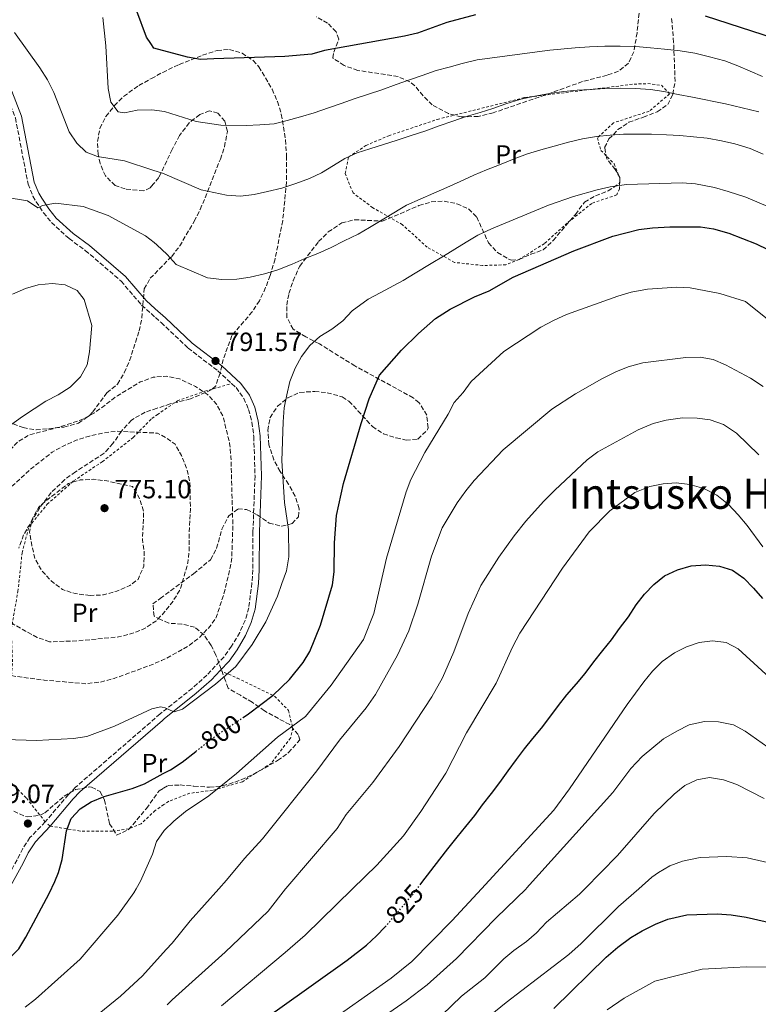
# Model space of a CAD drawing. Units: metres. Extents: x 600051 to 603498, y 4768493 to 4770857.
# Drawn here: x 600481 to 600762, y 4770026 to 4770400 of the extents above; entities that cross this region are included whole.
import ezdxf
from ezdxf.enums import TextEntityAlignment as Align

# ---------------------------------------------------------------- set-up
doc = ezdxf.new("R2010")
doc.units = ezdxf.units.M
doc.header["$MEASUREMENT"] = 0
for name, pattern in [('DGN Style 2', [1.739922, 1.043953, -0.695969]), ('DGN Style 3', [2.435891, 1.739922, -0.695969]), ('DGN Style 5', [1.217945, 0.521977, -0.695969])]:
    doc.linetypes.add(name, pattern=pattern)
for name, color, linetype, lineweight in [('Camino', 7, 'DGN Style 3', 0), ('Cota de curva de nivel directora', 7, 'Continuous', 0), ('Cota de punto acotado terreno', 7, 'Continuous', 0), ('Curva de nivel de depresión intermedia', 30, 'DGN Style 3', 0), ('Curva de nivel directora', 30, 'Continuous', 30), ('Curva de nivel directora no vista', 30, 'DGN Style 5', 30), ('Curva de nivel intermedia', 30, 'Continuous', 0), ('Etiqueta de uso rústico', 92, 'Continuous', 0), ('Margen derecho', 7, 'Continuous', 0), ('Punto acotado terreno (símbolo)', 7, 'Continuous', 0), ('Tela metálica o alambrada', 7, 'DGN Style 2', 0), ('Texto de Área (paraje) menor', 7, 'Continuous', 0), ('Zona arbolada', 92, 'DGN Style 3', 0)]:
    doc.layers.add(name, color=color, linetype=linetype, lineweight=lineweight)
doc.styles.add('Style-Arial', font='arial.ttf')

# ---------------------------------------------------------------- blocks, each defined once
blk = doc.blocks.new('5PATER')
at = {"layer": 'Punto acotado terreno (símbolo)', "linetype": 'Continuous', "lineweight": 0}
h = blk.add_hatch(color=51, dxfattribs=at)
edge = h.paths.add_edge_path()
edge.add_ellipse((0, 0), major_axis=(-0.11, -0.111), ratio=0.999422, start_angle=0, end_angle=360)

msp = doc.modelspace()

# ---------------------------------------------------------------- linework, layer by layer
at = {"layer": 'Camino', "color": 7, "linetype": 'DGN Style 3', "lineweight": 0, "elevation": 799.06, "flags": 128}
msp.add_lwpolyline([(600492.11, 4770094.19), (600492.99, 4770093.44)], dxfattribs=at)
at = {"layer": 'Camino', "color": 7, "linetype": 'DGN Style 3', "lineweight": 0}
for points in [[(600434, 4770456.47, 783.09), (600439.65, 4770446.28, 783.71), (600446.6, 4770431.81, 784.49), (600452.57, 4770423.81, 784.98), (600455.48, 4770419.09, 785.18), (600462.28, 4770407.37, 785.38), (600467.93, 4770395.95, 785.62), (600471.3, 4770386.97, 786), (600476.11, 4770371.6, 786.89), (600479.83, 4770362.33, 787.71), (600484.6, 4770337.2, 789.12), (600486.45, 4770332.62, 789.72), (600487.72, 4770330.48, 790.01), (600490.46, 4770326.31, 790.47), (600493.48, 4770322.63, 790.95), (600500.16, 4770316.5, 792.04), (600506.34, 4770312, 792.98), (600519.91, 4770300.34, 792.82), (600527.7, 4770291.26, 792.71), (600532.95, 4770286.54, 792.53), (600535.09, 4770284.62, 792.45), (600545.31, 4770274.92, 791.62), (600556.56, 4770266.33, 791.57), (600561.86, 4770261.44, 792)], [(600561.86, 4770261.44, 792), (600563.54, 4770259.89, 792.14), (600566.48, 4770255.82, 792.22), (600568.28, 4770251.63, 792.3), (600569.57, 4770246.76, 792.42), (600570.27, 4770241.36, 792.51), (600570.73, 4770226.36, 792.36), (600569.94, 4770205.15, 792.21), (600569.84, 4770190.73, 792.3), (600569.58, 4770185.75, 792.51), (600568.35, 4770176.31, 793.03), (600567.01, 4770171.51, 793.25), (600564.92, 4770166.93, 793.46), (600561.85, 4770161.71, 793.6), (600558.97, 4770157.65, 793.65), (600552.5, 4770150.75, 793.97), (600546.86, 4770145.7, 794.33), (600535.52, 4770136.64, 794.86), (600534.72, 4770136, 794.9), (600502.63, 4770108.17, 798.69), (600499.92, 4770105.35, 798.86), (600491.13, 4770095.02, 799.06)], [(600491.13, 4770095.02, 799.06), (600485.33, 4770089.05, 798.74), (600482.59, 4770084.91, 798.41), (600480.43, 4770080.56, 797.93), (600475.63, 4770071.92, 796.39), (600472.23, 4770066.6, 795.73), (600469.85, 4770063.88, 795.49), (600466.12, 4770060.49, 795.22), (600462.16, 4770057.47, 795.01), (600449.43, 4770049.15, 794.92), (600442.9, 4770045.46, 794.92), (600427.25, 4770037.58, 794.92), (600427.84, 4770036.42, 794.92)]]:
    msp.add_polyline3d(points, dxfattribs=at)
at = {"layer": 'Curva de nivel de depresión intermedia', "color": 30, "linetype": 'DGN Style 3', "lineweight": 0, "flags": 128}
for points, elevation in [([(600506.56, 4770147.48), (600490.68, 4770148.87), (600478.82, 4770150.42), (600475.25, 4770151.35), (600471.76, 4770154.2), (600468.11, 4770158.05), (600464.72, 4770162.39), (600462.68, 4770166.96), (600461.01, 4770171.98), (600460.39, 4770176.95), (600458.42, 4770187.4), (600458.63, 4770198.06), (600459.66, 4770203.55), (600463.45, 4770213.11), (600466.21, 4770217.29), (600470.65, 4770227.05), (600473.53, 4770231.62), (600480.81, 4770239.44), (600485.12, 4770241.98), (600495.74, 4770244.7), (600505.41, 4770247.9), (600509.82, 4770250.28), (600518.53, 4770256.84), (600527.21, 4770262.04), (600532.14, 4770263.85), (600533.34, 4770263.95), (600537.13, 4770264.25), (600542.02, 4770263.26), (600548.19, 4770260.28), (600552.68, 4770257.31), (600556.07, 4770253.64), (600558.58, 4770249.06), (600561.11, 4770238.72), (600561.61, 4770233.6), (600562.32, 4770207.84), (600561.92, 4770195.42), (600561.33, 4770191.6), (600558.87, 4770181.37), (600555.87, 4770172.27), (600553.07, 4770168.61), (600549.59, 4770164.97), (600545.63, 4770161.91), (600540.87, 4770159.18), (600536.36, 4770156.74), (600535.19, 4770156.24), (600531.76, 4770154.77), (600517.33, 4770149.49), (600512.13, 4770148.1), (600506.56, 4770147.48)], 790), ([(600492.71, 4770163.39), (600488.09, 4770165.08), (600483.69, 4770167.44), (600479.16, 4770169.99), (600474.88, 4770173.09), (600472.53, 4770177.14), (600469.92, 4770186.99), (600469.3, 4770197.39), (600469.4, 4770203.05), (600470.17, 4770208.13), (600471.83, 4770212.84), (600474.71, 4770217.73), (600477.9, 4770221.92), (600485.46, 4770228.84), (600493.78, 4770235.38), (600498.14, 4770237.82), (600502.86, 4770239.92), (600507.95, 4770241.52), (600513.34, 4770242.7), (600518.3, 4770243.38), (600533.7, 4770242.62), (600537.24, 4770240.72), (600540.39, 4770238.46), (600542.83, 4770234.09), (600544.79, 4770229.28), (600546.03, 4770223.82), (600546.24, 4770213.65), (600545.69, 4770203.46), (600545.75, 4770198.34), (600545.27, 4770193.36), (600542.35, 4770183.28), (600539.62, 4770178.83), (600536.52, 4770174.85), (600534.9, 4770173.11), (600533.11, 4770171.2), (600528.58, 4770168.27), (600523.89, 4770166.52), (600518.99, 4770165.22), (600503.21, 4770163.74), (600492.71, 4770163.39)], 785), ([(600508.19, 4770181), (600502.49, 4770181.67), (600497.74, 4770183.21), (600493.48, 4770186.38), (600489.85, 4770190.38), (600487.29, 4770194.8), (600486, 4770200.06), (600485.19, 4770205.06), (600486.11, 4770209.97), (600488.63, 4770214.43), (600490.04, 4770215.84), (600499.96, 4770223.56), (600504.42, 4770224.83), (600509.42, 4770225.1), (600514.47, 4770224.5), (600524.29, 4770222.37), (600526.79, 4770218.06), (600528.49, 4770212.86), (600528.02, 4770202.2), (600528.71, 4770197.12), (600528.52, 4770192.12), (600526.37, 4770187.1), (600523.28, 4770184.74), (600518.32, 4770182.68), (600513.19, 4770181.2), (600508.19, 4770181)], 780)]:
    msp.add_lwpolyline(points, dxfattribs=dict(at, elevation=elevation))
at = {"layer": 'Curva de nivel directora', "color": 30, "linetype": 'Continuous', "lineweight": 30, "flags": 128}
for points, elevation in [([(600654.36, 4770401.44), (600643.51, 4770398.51), (600632.33, 4770394.48), (600627.46, 4770393.32), (600597.08, 4770387.86), (600592.26, 4770386.53), (600581.99, 4770385.69), (600555.12, 4770384.74), (600550, 4770384.5), (600545.08, 4770385.36), (600532.39, 4770388.75), (600531.16, 4770390.52), (600529.5, 4770392.93), (600525.92, 4770402.89)], 775), ([(600772.59, 4770390.94), (600741.71, 4770400.89)], 775), ([(600566.26, 4770134.65), (600568.3, 4770136), (600577.6, 4770143.14), (600583.87, 4770149.05), (600589, 4770155.48), (600591.59, 4770159.76), (600595.6, 4770169.77), (600600.17, 4770184.99), (600600.81, 4770189.95), (600600.86, 4770201.02), (600601.64, 4770211.41), (600604.29, 4770223.54), (600610.96, 4770246.27), (600614.03, 4770255.71), (600617.99, 4770264.59), (600626.35, 4770274.13), (600632.71, 4770280.4), (600639.16, 4770286.16), (600644.73, 4770289.7), (600654.03, 4770294.36), (600659.6, 4770296.69), (600668.67, 4770301.84), (600691.75, 4770311.83), (600706.54, 4770317.46), (600716.4, 4770319.92), (600721.61, 4770320.64), (600728.12, 4770320.99), (600739.78, 4770321.02), (600744.71, 4770320.23), (600750.58, 4770318.52), (600760.87, 4770314.55), (600765.35, 4770312.32)], 800), ([(600633.41, 4770071.17), (600634.01, 4770071.98), (600637.44, 4770076.41), (600640.82, 4770080.8), (600643.87, 4770084.76), (600647.46, 4770089.15), (600650.72, 4770093.28), (600654.11, 4770097.46), (600657.08, 4770101.55), (600660.46, 4770105.77), (600663.68, 4770109.94), (600666.81, 4770114.37), (600669.9, 4770118.71), (600673.04, 4770122.71), (600676.18, 4770126.68), (600679.44, 4770130.65), (600682.58, 4770134.74), (600685.88, 4770139.16), (600689.09, 4770143.3), (600692.69, 4770147.44), (600695.95, 4770151.36), (600699.33, 4770155.79), (600702.76, 4770160.09), (600705.98, 4770164.14), (600709.07, 4770168.44), (600712.49, 4770172.83), (600715.37, 4770177.45), (600718.59, 4770181.5), (600722.02, 4770185.18), (600726.13, 4770188.42), (600731.05, 4770190.75), (600736.27, 4770192.25), (600741.71, 4770192.63), (600746.97, 4770192.14), (600751.86, 4770190.6), (600756.24, 4770187.51), (600759.93, 4770183.74), (600763.32, 4770179.84)], 825), ([(600496.2, 4770075.85), (600497.5, 4770080.67), (600499.18, 4770091.66), (600500.98, 4770096.31), (600504.32, 4770099.96), (600508.55, 4770102.63), (600513.45, 4770104.62), (600524.14, 4770107.68), (600528.8, 4770109.47), (600535.92, 4770113.34), (600538.6, 4770114.79), (600543.14, 4770117.73), (600548.29, 4770121.77)], 800), ([(600444.95, 4770023.4), (600459.76, 4770030.1), (600464.67, 4770032.58), (600469.47, 4770035.58), (600481.09, 4770046.85), (600483.77, 4770051.27), (600492.64, 4770067.8), (600494.76, 4770072.33), (600496.2, 4770075.85)], 800), ([(600684.15, 4770024.14), (600703.95, 4770043.66), (600708.38, 4770047.48), (600713.31, 4770051.06), (600717.59, 4770053.65), (600722.72, 4770056.21), (600727.35, 4770058.07), (600734.65, 4770059.66), (600746.13, 4770060.11), (600751.36, 4770059.77), (600757.14, 4770058.79), (600781.46, 4770053.21)], 850), ([(600553.51, 4770004.35), (600564.37, 4770013.13), (600579.2, 4770023.68), (600605.75, 4770042.45), (600612.98, 4770048.19), (600616.83, 4770051.8), (600620.14, 4770055.14)], 825)]:
    msp.add_lwpolyline(points, dxfattribs=dict(at, elevation=elevation))
at = {"layer": 'Curva de nivel directora no vista', "color": 30, "linetype": 'DGN Style 5', "lineweight": 30, "flags": 128}
for points, elevation in [([(600548.29, 4770121.77), (600555.87, 4770127.73), (600566.26, 4770134.65)], 800), ([(600620.14, 4770055.14), (600620.43, 4770055.44), (600623.82, 4770059.53), (600627.37, 4770063.67), (600630.72, 4770067.6), (600633.41, 4770071.17)], 825)]:
    msp.add_lwpolyline(points, dxfattribs=dict(at, elevation=elevation))
at = {"layer": 'Curva de nivel intermedia', "color": 30, "linetype": 'Continuous', "lineweight": 0, "flags": 128}
for points, elevation in [([(600763.31, 4770378.03), (600758.61, 4770380.12), (600753.91, 4770382.12), (600748.97, 4770384.03), (600743.2, 4770385.52), (600737.6, 4770386.84), (600732.01, 4770387.74), (600726.09, 4770388.39), (600720.75, 4770388.97), (600715.25, 4770389.46), (600709.33, 4770389.53), (600703.51, 4770389.51), (600697.68, 4770389.25), (600692.28, 4770388.91), (600682.55, 4770388.08), (600655.06, 4770384.37), (600649.34, 4770382.94), (600644.45, 4770381.61), (600639.47, 4770380.36), (600634.1, 4770378.44), (600629.38, 4770376.78), (600624.25, 4770374.94), (600618.87, 4770372.94), (600613.74, 4770371.35), (600608.77, 4770369.69), (600603.47, 4770367.77), (600598.67, 4770366.1), (600593.21, 4770364.26), (600587.99, 4770362.76), (600582.93, 4770361.34), (600578.04, 4770360.09), (600572.55, 4770359.75), (600567.4, 4770359.42), (600557.82, 4770359.5), (600548.39, 4770360.93), (600536.39, 4770364.71), (600531.6, 4770365.39), (600526.06, 4770365.24), (600521.15, 4770364.26), (600518.74, 4770364.6), (600516.05, 4770368.24), (600514.95, 4770373.49), (600514.07, 4770389.73), (600513.03, 4770400.41)], 780), ([(600479.5, 4770394.76), (600489.04, 4770381.32), (600491.98, 4770376.72), (600494.42, 4770372.01), (600500.22, 4770357.03), (600503.11, 4770352.77), (600506.66, 4770349.25), (600510.96, 4770347.62), (600521.2, 4770345.99), (600531.99, 4770342.47), (600535.62, 4770341.29), (600550.33, 4770335.02), (600559.94, 4770333.03), (600565.19, 4770332.62), (600570.43, 4770333.21), (600575.49, 4770334.38), (600580.96, 4770335.64), (600586.18, 4770337.47), (600591.39, 4770339.31), (600595.93, 4770341.47), (600600.47, 4770344.21), (600604.83, 4770346.86), (600609.54, 4770349.02), (600614.34, 4770350.6), (600619.48, 4770352.18), (600624.7, 4770353.85), (600629.99, 4770355.61), (600635.54, 4770357.45), (600640.67, 4770359.28), (600645.8, 4770361.12), (600650.85, 4770362.79), (600656.15, 4770364.37), (600660.96, 4770365.95), (600665.92, 4770367.7), (600671.56, 4770369.38), (600676.86, 4770370.63), (600682.42, 4770371.64), (600687.9, 4770372.4), (600692.97, 4770372.9), (600698.05, 4770373.15), (600703.45, 4770373.49), (600709.61, 4770373.6), (600715.11, 4770373.52), (600720.78, 4770373.12), (600725.87, 4770372.37), (600731.3, 4770371.22), (600736.73, 4770370.14), (600749.26, 4770367.69), (600761.96, 4770364.57)], 785), ([(600488.28, 4770328.21), (600490.11, 4770329.12), (600495.06, 4770329.89), (600505.56, 4770328.63), (600514.99, 4770325.22), (600529.16, 4770317.48), (600532.46, 4770314.96), (600533.49, 4770314.18), (600537.39, 4770310.48), (600540.75, 4770306.69), (600552.74, 4770301.65), (600558.08, 4770300.99), (600563.82, 4770301.08), (600568.89, 4770301.83), (600574.28, 4770303.09), (600579.41, 4770304.59), (600584.79, 4770306.76), (600589.42, 4770308.76), (600594.54, 4770310.84), (600599.58, 4770313.09), (600604.54, 4770315.59), (600609.82, 4770318.17), (600614.19, 4770320.66), (600628.2, 4770329.22), (600638.61, 4770333.73), (600643.57, 4770335.89), (600648.61, 4770338.22), (600653.82, 4770340.56), (600658.61, 4770342.55), (600663.49, 4770344.55), (600669.11, 4770346.81), (600674.08, 4770348.73), (600679.21, 4770350.23), (600684.27, 4770351.64), (600689.74, 4770353.07), (600695.05, 4770354.41), (600700.36, 4770355.25), (600705.51, 4770355.75), (600710.5, 4770356.17), (600715.91, 4770356.09), (600721.16, 4770356.18), (600726.82, 4770355.94), (600731.99, 4770355.69), (600737.16, 4770355.11), (600742.25, 4770354.62), (600747.76, 4770353.63), (600752.85, 4770352.47), (600758.63, 4770350.73), (600763.58, 4770348.57)], 790), ([(600766.19, 4770328.35), (600756.97, 4770332.2), (600750.29, 4770334.37), (600745.06, 4770335.89), (600737.82, 4770337.34), (600732.83, 4770337.67), (600711.75, 4770337.05), (600705.44, 4770336.2), (600700.55, 4770335.03), (600691.55, 4770332.43), (600682.1, 4770329.17), (600660.43, 4770320.14), (600655.33, 4770317.85), (600650.88, 4770315.15), (600646.55, 4770312.5), (600642.22, 4770309.81), (600637.57, 4770307.06)], 795), ([(600475.91, 4770332.18), (600484.38, 4770330.81), (600488.28, 4770328.21)], 790), ([(600637.57, 4770307.06), (600631.47, 4770303.38), (600626.89, 4770300.56), (600618.27, 4770295.92), (600613.69, 4770293.47), (600607.61, 4770289.04), (600604.01, 4770285.23), (600599.9, 4770282.08), (600595.37, 4770279.26), (600591.51, 4770275.95), (600588.42, 4770271.73), (600585.91, 4770267.28), (600584, 4770262.25), (600582.75, 4770257.15), (600581.84, 4770252.22), (600581.42, 4770246.97), (600580.93, 4770232.15), (600581.96, 4770216.32), (600583.45, 4770206.08), (600583.51, 4770195.71), (600582.65, 4770190.38), (600580.96, 4770185.48), (600579.21, 4770180.68), (600574.88, 4770170.98), (600569.7, 4770162.42), (600563.42, 4770153.99), (600555.7, 4770147.31), (600543.23, 4770137.76), (600540.1, 4770136.86), (600538.52, 4770137.37), (600536.69, 4770138.37), (600535.49, 4770138.57), (600534.82, 4770138.67), (600531.53, 4770137.9), (600517.43, 4770131.38), (600506.86, 4770127.48), (600501.91, 4770126.71), (600487.8, 4770125.89), (600475.97, 4770126.28)], 795), ([(600473.83, 4770242.7), (600482.5, 4770248.98), (600491.29, 4770254.7), (600495.99, 4770257.11), (600500.61, 4770260.06), (600504.54, 4770263.98), (600506.98, 4770268.54), (600507.94, 4770273.45), (600508.78, 4770283.52), (600505.91, 4770293.36), (600503.25, 4770296.81), (600498.73, 4770298.93), (600493.74, 4770299.49), (600488.46, 4770298.97), (600483.65, 4770297.58), (600478.76, 4770295.37)], 795), ([(600483.55, 4770024.61), (600487.47, 4770027.71), (600504.32, 4770042.87), (600518.68, 4770059.6), (600524.74, 4770068.06), (600525.66, 4770069.63), (600527.32, 4770072.46), (600531.78, 4770082.77), (600533.3, 4770087.59), (600536.29, 4770091.72), (600539.9, 4770095.31), (600544.31, 4770099), (600553.22, 4770104.96), (600563.75, 4770113.33), (600579.3, 4770127.14), (600589.86, 4770135.09), (600599.59, 4770146.88), (600611.95, 4770164.32), (600615.87, 4770174.13), (600620.67, 4770195.14), (600628.05, 4770220.39), (600629.83, 4770225.06), (600635.15, 4770235.22), (600643.98, 4770249.86), (600646.32, 4770254.31), (600649.67, 4770258.11), (600652.76, 4770262.24), (600665.15, 4770273.61), (600679.14, 4770282.83), (600684.26, 4770285.58), (600688.89, 4770287.66), (600708.46, 4770294.61), (600713.45, 4770296.21), (600719.62, 4770297.29), (600730.84, 4770298.11), (600735.84, 4770297.77), (600747.07, 4770295.67), (600756.9, 4770292.55), (600765.17, 4770285.95)], 805), ([(600594.14, 4770114.41), (600602.83, 4770126.1), (600612.97, 4770138.28), (600616.49, 4770143.37), (600624.76, 4770158.3), (600629.05, 4770167.53), (600632.47, 4770177.71), (600637.64, 4770195.89), (600641.79, 4770206.62), (600647.38, 4770216.12), (600650.71, 4770220.75), (600653.89, 4770224.64), (600664.94, 4770236.23), (600683.41, 4770251.69), (600692.29, 4770257.59), (600702.37, 4770263.3), (600707.61, 4770265.94), (600712.31, 4770267.75), (600717.86, 4770269.38), (600734.19, 4770271.32), (600739.61, 4770271.43), (600744.53, 4770270.53), (600749.23, 4770268.53), (600758.8, 4770263.53), (600763.6, 4770260.37)], 810), ([(600761.87, 4770234.37), (600753.49, 4770242.63), (600748.52, 4770245.96), (600743.5, 4770247.71), (600738.54, 4770248.33), (600732.99, 4770248.47), (600726.69, 4770247.51), (600721.86, 4770246.22), (600716.1, 4770243.91), (600700.83, 4770235.5), (600696.81, 4770232.53), (600684.51, 4770220.99), (600680.17, 4770216.68), (600673.49, 4770209.22), (600669.06, 4770203.67), (600663.22, 4770195.55), (600656.47, 4770184.77), (600651.66, 4770174.18), (600646.23, 4770159.59), (600641.91, 4770149.66), (600637.87, 4770142.54), (600625.37, 4770123.6), (600615.44, 4770110.02), (600605.38, 4770097.78), (600601.91, 4770092.56), (600582.4, 4770069.78), (600582.29, 4770069.63), (600575.78, 4770061.11), (600559.4, 4770045.6), (600539.33, 4770027.46), (600537.43, 4770025.55)], 815), ([(600589.73, 4770052.05), (600607.75, 4770069.63), (600616.95, 4770078.62), (600627.02, 4770089.74), (600633.61, 4770098.93), (600643.19, 4770113.49), (600651, 4770128.86), (600662.22, 4770147.71), (600668.44, 4770161.37), (600671.18, 4770166.66), (600687.46, 4770191.37), (600697.53, 4770205.21), (600705.37, 4770213.11), (600714.91, 4770220.09), (600720.54, 4770222.3), (600725.59, 4770223.37), (600730.58, 4770223.69), (600735.75, 4770223.11), (600741.02, 4770221.62), (600745.98, 4770219.12), (600750.45, 4770215.53), (600754.09, 4770211.63), (600757.53, 4770207.57), (600763.46, 4770199.51)], 820), ([(600778, 4770138.83), (600754.08, 4770160.71), (600749.54, 4770163.14), (600744.29, 4770163.8), (600739.22, 4770163.13), (600734.48, 4770161.53)], 830), ([(600734.48, 4770161.53), (600729.87, 4770159.22), (600725.25, 4770155.95), (600721.62, 4770152.23), (600718.24, 4770148.15), (600711.92, 4770139.56), (600690.08, 4770107.5), (600684.14, 4770099.46), (600656.73, 4770069.63), (600645.58, 4770057.51), (600630.2, 4770042), (600622.42, 4770035.7), (600595.46, 4770016.63)], 830), ([(600765.31, 4770123.33), (600756.71, 4770129.43), (600752.33, 4770131.82), (600746.67, 4770132.98), (600741.33, 4770133.07), (600735.47, 4770131.85), (600730.76, 4770129.43), (600725.71, 4770126.49), (600717.7, 4770119.85), (600713.33, 4770115.3), (600706.57, 4770106.11), (600673.8, 4770069.84), (600673.59, 4770069.63), (600662.25, 4770058.58), (600647.19, 4770043.17), (600636.02, 4770033.16), (600628.05, 4770027.08), (600619.82, 4770021.34)], 835), ([(600511.64, 4770022.26), (600519.74, 4770028.86), (600528.07, 4770036.54), (600537.07, 4770046.53), (600539.25, 4770048.95), (600546.11, 4770057.41), (600556.95, 4770069.63), (600559.85, 4770072.9), (600566.71, 4770081.14), (600573.57, 4770088.6), (600594.14, 4770114.41)], 810), ([(600763.92, 4770103.86), (600753.57, 4770109.15), (600748.46, 4770110.93), (600743.2, 4770111.84), (600738.42, 4770110.97), (600733.88, 4770108.88), (600729.84, 4770105.52), (600722.24, 4770098.25), (600708.23, 4770082.28), (600695.93, 4770069.63), (600693.87, 4770067.52), (600681.35, 4770056.9), (600677.55, 4770052.84), (600673.79, 4770049.54), (600669, 4770046.2), (600665.18, 4770042.97), (600657.99, 4770035.8), (600649.06, 4770028.88), (600641.6, 4770021.68)], 840), ([(600774.01, 4770077.56), (600757.48, 4770081.34), (600749.81, 4770081.92), (600739.63, 4770081.47), (600732.9, 4770080.09), (600728.17, 4770078.31), (600723.81, 4770075.85), (600721.3, 4770073.99), (600716.34, 4770069.63), (600708.67, 4770062.91), (600694.48, 4770048.8), (600689.87, 4770044.65), (600666.04, 4770026.43), (600634.97, 4770001.11)], 845), ([(600557.95, 4770025.23), (600582.23, 4770045.44), (600589.73, 4770052.05)], 820), ([(600704.37, 4770023.69), (600710.75, 4770028.09), (600722.51, 4770034.57), (600740.37, 4770039.08), (600747.73, 4770039.53), (600757.17, 4770039.98), (600779.19, 4770039.9)], 855)]:
    msp.add_lwpolyline(points, dxfattribs=dict(at, elevation=elevation))
at = {"layer": 'Margen derecho', "color": 7, "linetype": 'Continuous', "lineweight": 0}
for points in [[(600478.42, 4770372.42, 786.89), (600482.18, 4770363.02, 787.71), (600486.95, 4770337.89, 789.12), (600488.64, 4770333.7, 789.72), (600489.79, 4770331.78, 790.01), (600492.43, 4770327.75, 790.47), (600495.26, 4770324.31, 790.95), (600501.71, 4770318.39, 792.04), (600507.86, 4770313.91, 792.98), (600521.64, 4770302.08, 792.82), (600529.45, 4770292.97, 792.71), (600532.89, 4770289.88, 792.59), (600536.75, 4770286.41, 792.45), (600546.9, 4770276.78, 791.62), (600558.13, 4770268.2, 791.57), (600565.38, 4770261.52, 792.14), (600568.62, 4770257.03, 792.22), (600570.6, 4770252.43, 792.3), (600571.97, 4770247.23, 792.42), (600572.71, 4770241.55, 792.51), (600573.18, 4770226.35, 792.36), (600572.38, 4770205.1, 792.21), (600572.28, 4770190.66, 792.3), (600572.02, 4770185.53, 792.51), (600570.75, 4770175.82, 793.03), (600569.31, 4770170.66, 793.25), (600567.09, 4770165.8, 793.46), (600563.9, 4770160.38, 793.6), (600560.86, 4770156.1, 793.65), (600557.49, 4770152.5, 793.81)], [(600557.49, 4770152.5, 793.81), (600554.21, 4770149, 793.97), (600548.44, 4770143.84, 794.33), (600536.28, 4770134.12, 794.9), (600535.58, 4770133.51, 794.98), (600504.31, 4770106.4, 798.69), (600501.73, 4770103.71, 798.86), (600492.99, 4770093.44, 799.06)], [(600492.99, 4770093.44, 799.06), (600487.42, 4770087.47, 798.74), (600484.7, 4770083.32, 798.39), (600482.69, 4770079.28, 797.93), (600477.89, 4770070.63, 796.4), (600474.44, 4770065.17, 795.75), (600471.72, 4770062.04, 795.49), (600467.99, 4770058.65, 795.23), (600459.91, 4770052.8, 794.92), (600450.9, 4770047, 794.92), (600444.16, 4770043.18, 794.92), (600428.43, 4770035.27, 794.92)]]:
    msp.add_polyline3d(points, dxfattribs=at)
at = {"layer": 'Tela metálica o alambrada', "color": 7, "linetype": 'DGN Style 2', "lineweight": 0}
for points in [[(600657.11, 4770306.28, 797.09), (600646.45, 4770307.45, 794.69), (600636.1, 4770313.19, 792.92), (600626.69, 4770321.77, 789.9), (600615.43, 4770328.22, 788.55), (600607.94, 4770333.85, 787.25), (600604.92, 4770341.18, 786.1), (600606.27, 4770347.48, 784.91), (600612.79, 4770351.82, 784.7), (600621.45, 4770355.54, 784.39), (600639.88, 4770361.76, 785.27), (600673.16, 4770370.05, 785.69), (600714.56, 4770375.15, 785.38), (600719.75, 4770375.33, 785.17), (600724.93, 4770374.7, 785.27), (600728.06, 4770371.43, 786.21), (600720.31, 4770364.86, 787.67), (600706.77, 4770360.45, 788.86), (600700.64, 4770354.78, 790.27), (600701.94, 4770350, 791.88), (600707, 4770344.89, 793.55), (600709.11, 4770339.7, 795), (600709.09, 4770335.43, 795.99), (600707.97, 4770333.09, 797.09), (600698.5, 4770329.88, 796.77), (600689.21, 4770322.4, 797.35), (600680.53, 4770314.61, 797.87), (600670.95, 4770308.56, 798.34), (600665.96, 4770306.55, 798.28), (600657.11, 4770306.28, 797.09)], [(600491.13, 4770095.02, 799.06), (600483.85, 4770104.2, 798.75), (600476.76, 4770111.35, 797.81), (600473.55, 4770119.19, 796.25), (600473.8, 4770130.78, 794.69), (600477.72, 4770141.95, 792.09), (600478.69, 4770155.77, 788.29), (600478.24, 4770168.17, 785.79), (600480.75, 4770182.5, 782.98), (600482.34, 4770197.13, 779.7), (600484.92, 4770207.08, 779.34), (600491.88, 4770215.59, 779.34), (600501.88, 4770224.49, 780.07), (600512.79, 4770231.76, 782.3), (600524.52, 4770240.95, 784.8), (600531.57, 4770248.24, 786.88), (600533.58, 4770249.63, 787.19), (600541.26, 4770254.91, 788.34), (600551.64, 4770258.52, 790.06), (600561.86, 4770261.44, 792)], [(600557.49, 4770152.5, 793.81), (600563.98, 4770149.63, 795.74), (600578.18, 4770142.75, 800.53), (600583.45, 4770137.34, 802.97), (600585.04, 4770130.62, 804.53), (600584.21, 4770126.86, 805.21), (600576.95, 4770117.34, 805.89), (600565.94, 4770110.27, 806.1), (600554.64, 4770106.97, 805), (600545.99, 4770105.89, 803.65), (600538.05, 4770102.88, 803.23), (600536.13, 4770101.57, 803.27), (600532.85, 4770099.34, 803.34), (600527.54, 4770094.28, 803.7), (600522.86, 4770092.37, 803.49), (600516.65, 4770091.49, 802.14), (600504.35, 4770091.54, 800.63), (600492.99, 4770093.44, 799.06)]]:
    msp.add_polyline3d(points, dxfattribs=at)
at = {"layer": 'Zona arbolada', "color": 92, "linetype": 'DGN Style 3', "lineweight": 0}
for points in [[(600716.45, 4770402.1, 783.62), (600715.69, 4770394.64, 785.84), (600714.53, 4770387.41, 788.06), (600712.41, 4770383.09, 789.7), (600708.62, 4770380.01, 791.38), (600704.32, 4770378.51, 792.32), (600694.96, 4770376.11, 792.95), (600680.85, 4770371.01, 793.28), (600661.16, 4770364.27, 792.22), (600655.46, 4770362.87, 792.22), (600648.95, 4770362.69, 792.12), (600644.18, 4770363.94, 791.47), (600637.99, 4770367.22, 790.03), (600634.5, 4770370.7, 788.99), (600631.39, 4770374.49, 787.94), (600629.49, 4770376, 787.43), (600625, 4770378, 786.46), (600609.79, 4770380.36, 784.52), (600604.51, 4770382.21, 783.68), (600600.25, 4770385.08, 782.96), (600600.67, 4770387.31, 782.33), (600602.52, 4770392.18, 780.04), (600601.52, 4770395.03, 779.62), (600598.28, 4770398.3, 779), (600593.92, 4770400.73, 778.56)], [(600716.45, 4770402.1, 783.62), (600715.69, 4770394.64, 785.84), (600714.53, 4770387.41, 788.06), (600712.41, 4770383.09, 789.7), (600708.62, 4770380.01, 791.38), (600704.32, 4770378.51, 792.32), (600694.96, 4770376.11, 792.95), (600680.85, 4770371.01, 793.28), (600661.16, 4770364.27, 792.22), (600655.46, 4770362.87, 792.22), (600648.95, 4770362.69, 792.12), (600644.18, 4770363.94, 791.47), (600637.99, 4770367.22, 790.03), (600634.5, 4770370.7, 788.99), (600631.39, 4770374.49, 787.94), (600629.49, 4770376, 787.43), (600625, 4770378, 786.46), (600609.79, 4770380.36, 784.52), (600604.51, 4770382.21, 783.68), (600600.25, 4770385.08, 782.96), (600600.67, 4770387.31, 782.33), (600602.52, 4770392.18, 780.04), (600601.52, 4770395.03, 779.62), (600598.28, 4770398.3, 779), (600593.92, 4770400.73, 778.56)], [(600479.16, 4770099.06, 809.99), (600483.6, 4770097.03, 809.74), (600484.27, 4770096.89, 809.71), (600489.24, 4770097.54, 809.48), (600490.99, 4770098.49, 809.4), (600498.34, 4770104.76, 809.29), (600502.64, 4770107.29, 809.39), (600507.78, 4770108.27, 809.57), (600508.72, 4770108.16, 809.6), (600511.97, 4770106.52, 809.19), (600513.58, 4770103.26, 810.54), (600515.57, 4770094.31, 810.64), (600518.2, 4770090.03, 810.85), (600522.75, 4770092.09, 811.04), (600529.51, 4770100.09, 811.7), (600534.34, 4770106.83, 812.21), (600536.02, 4770107.81, 812.21), (600537.8, 4770108.85, 812.21), (600542.28, 4770109.03, 812.73), (600547.56, 4770108.6, 814.29), (600553.45, 4770108.17, 814.91), (600558.39, 4770108.71, 815.07), (600560.78, 4770109.35, 815.12), (600565.52, 4770110.99, 815.18), (600570.03, 4770113.03, 815.21), (600579.32, 4770118.27, 815.17), (600583.45, 4770121.32, 815), (600587.69, 4770126.11, 814.5), (600587.09, 4770128.14, 814.08), (600583.88, 4770131.96, 813.51), (600574.32, 4770137.15, 812.73), (600569.66, 4770140.42, 811.69), (600565.2, 4770143.08, 809.5), (600560.54, 4770145.75, 808.56), (600559.53, 4770148.6, 806.59), (600557.9, 4770153, 804.86), (600555.92, 4770158.37, 803.36), (600554.1, 4770162.04, 802), (600551.38, 4770165.99, 800.6), (600547.83, 4770168.98, 799.51), (600543.02, 4770170.13, 798.78), (600537.99, 4770170.46, 798.49), (600534.92, 4770171.92, 798.53), (600532.4, 4770173.12, 798.57), (600532.01, 4770177.8, 799.19), (600534.78, 4770179.85, 799.66), (600547.4, 4770189.23, 801.8), (600553.85, 4770194.57, 802.63), (600556.17, 4770198.92, 802.81), (600558.17, 4770206.14, 802.94), (600560.41, 4770210.56, 803.41), (600560.83, 4770211.21, 803.46), (600564.3, 4770213.84, 803.67), (600567.55, 4770213.62, 803.77), (600571.61, 4770211.57, 803.77), (600576.07, 4770208.5, 804.19), (600580.87, 4770207.26, 804.91), (600584.81, 4770208.26, 804.82), (600587.26, 4770210.89, 805.23), (600587.48, 4770213.94, 805.23), (600585.95, 4770218.68, 804.83), (600583.46, 4770223.19, 804.51), (600580.23, 4770228, 804.4), (600577.92, 4770232.44, 804.3), (600576, 4770238.19, 804.3), (600575.62, 4770243.68, 804.61), (600576.42, 4770248.56, 805.28), (600579.32, 4770252.81, 805.44), (600583.2, 4770256.05, 805.86), (600587.72, 4770258.1, 806.58), (600593.38, 4770258.44, 806.79), (600598.1, 4770257.98, 808.4), (600603.83, 4770256.42, 809.6), (600606.37, 4770254.72, 809.92), (600609.8, 4770251.08, 809.88), (600615.27, 4770245.13, 810.64), (600619.43, 4770242.35, 811.04), (600624.31, 4770240.81, 811.38), (600628.06, 4770239.99, 811.48), (600632.53, 4770240.37, 811.48), (600636.2, 4770244, 811.48), (600636.42, 4770244.62, 811.48), (600635.9, 4770249.44, 811.28), (600633.03, 4770254.19, 810.87), (600630.78, 4770256.04, 810.64), (600608.67, 4770268.13, 808.77), (600595.14, 4770276.54, 806.86), (600590.03, 4770279.19, 806.44), (600585.15, 4770282.06, 805.34), (600582.85, 4770286.56, 804.26), (600582.75, 4770291.22, 803.36), (600583.58, 4770295.69, 802.94), (600585.17, 4770300.41, 802.54), (600587.7, 4770306.04, 802.63), (600594.85, 4770315.36, 801.9), (600598.53, 4770319.01, 801.69), (600603.63, 4770322.44, 801.69), (600608.48, 4770323.64, 802), (600619.01, 4770323.11, 802.21), (600623.57, 4770324.99, 802.21), (600632.94, 4770329.02, 801.28), (600637.62, 4770330.42, 801.28), (600642.46, 4770330.71, 802.05), (600647.32, 4770329.73, 802.91), (600651.84, 4770327.71, 803.67), (600654.88, 4770324.65, 804.3), (600659.3, 4770314.87, 805.02), (600662.79, 4770311.16, 806.01), (600667.01, 4770308.66, 806.96), (600668.02, 4770308.32, 807), (600670.87, 4770308.51, 806.69), (600675.35, 4770310.53, 806.48), (600680.05, 4770312.23, 806.6), (600683.85, 4770315.75, 806.09), (600692.29, 4770325.7, 805.02), (600695.77, 4770330.36, 804.09), (600699.98, 4770332.75, 802.85), (600704.73, 4770334.59, 801.9), (600709.22, 4770337.62, 800.76), (600709.23, 4770339.65, 800.44), (600707.41, 4770342.71, 799.71), (600704.18, 4770346.79, 798.88), (600703.39, 4770351.06, 798.36), (600705.03, 4770354.31, 797.74), (600708.42, 4770357.89, 796.92), (600712.59, 4770360.64, 795.83), (600718.09, 4770362.58, 795.04), (600723.37, 4770364.6, 793.89), (600727.35, 4770367.42, 792.89), (600729.3, 4770371.28, 792.01), (600730.13, 4770376.13, 791.12), (600729.59, 4770391, 787.54), (600728.78, 4770400.49, 784.48)], [(600608.67, 4770268.13, 808.77), (600595.14, 4770276.54, 806.86), (600590.03, 4770279.19, 806.44), (600585.15, 4770282.06, 805.34), (600582.85, 4770286.56, 804.26), (600582.75, 4770291.22, 803.36), (600583.58, 4770295.69, 802.94), (600585.17, 4770300.41, 802.54), (600587.7, 4770306.04, 802.63), (600594.85, 4770315.36, 801.9), (600598.53, 4770319.01, 801.69), (600603.63, 4770322.44, 801.69), (600608.48, 4770323.64, 802), (600619.01, 4770323.11, 802.21), (600623.57, 4770324.99, 802.21), (600632.94, 4770329.02, 801.28), (600637.62, 4770330.42, 801.28), (600642.46, 4770330.71, 802.05), (600647.32, 4770329.73, 802.91), (600651.84, 4770327.71, 803.67), (600654.88, 4770324.65, 804.3), (600659.3, 4770314.87, 805.02), (600662.79, 4770311.16, 806.01), (600667.01, 4770308.66, 806.96), (600668.02, 4770308.32, 807), (600670.87, 4770308.51, 806.69), (600675.35, 4770310.53, 806.48), (600680.05, 4770312.23, 806.6), (600683.85, 4770315.75, 806.09), (600692.29, 4770325.7, 805.02), (600695.77, 4770330.36, 804.09), (600699.98, 4770332.75, 802.85), (600704.73, 4770334.59, 801.9), (600709.22, 4770337.62, 800.76), (600709.23, 4770339.65, 800.44), (600707.41, 4770342.71, 799.71), (600704.18, 4770346.79, 798.88), (600703.39, 4770351.06, 798.36), (600705.03, 4770354.31, 797.74), (600708.42, 4770357.89, 796.92), (600712.59, 4770360.64, 795.83), (600718.09, 4770362.58, 795.04), (600723.37, 4770364.6, 793.89), (600727.35, 4770367.42, 792.89), (600729.3, 4770371.28, 792.01), (600730.13, 4770376.13, 791.12), (600729.59, 4770391, 787.54), (600728.78, 4770400.49, 784.48)], [(600474.38, 4770247.79, 801.8), (600482.71, 4770244.71, 801.69), (600487.64, 4770243.87, 801.69), (600498.23, 4770244.92, 801.99), (600503.78, 4770246.41, 802.21), (600507.91, 4770249.38, 802.21), (600509.17, 4770250.69, 802.21), (600514.49, 4770257.98, 802.21), (600518.57, 4770261.22, 802.21), (600521.13, 4770265.57, 802.21), (600523.15, 4770270.13, 802.21), (600526.75, 4770281.46, 802.21), (600527.76, 4770286.35, 802.21), (600528.69, 4770297.36, 802.21), (600530.95, 4770301.42, 802), (600532.66, 4770303.16, 801.94), (600539.12, 4770309.72, 801.69), (600542.14, 4770313.69, 801.49), (600547.67, 4770323.01, 801.48), (600549.89, 4770327.54, 801.18), (600551.86, 4770332, 800.38), (600557.58, 4770346.64, 796.7), (600559.13, 4770351.37, 795.67), (600560.28, 4770357.2, 794.41), (600559.28, 4770361.07, 793.68), (600556.65, 4770364.13, 792.32), (600553.4, 4770364.96, 791.18), (600549.73, 4770363.55, 790.14), (600545.77, 4770360.5, 789.88), (600542.1, 4770355.67, 790.23), (600539.3, 4770350.38, 790.55), (600534.23, 4770339.64, 792.44), (600532.08, 4770337.11, 792.98), (600530.96, 4770335.79, 793.27), (600528.45, 4770334.57, 793.68), (600521.51, 4770335.36, 794.07), (600517.69, 4770336.65, 794.09), (600513.95, 4770340.28, 793.59), (600511.96, 4770344.99, 792.8), (600511.24, 4770348.47, 792.22), (600510.97, 4770353.36, 791.43), (600511.86, 4770358.34, 790.64), (600514.15, 4770362.9, 789.93), (600517.38, 4770366.97, 789.28), (600520.87, 4770370.49, 788.65), (600526.6, 4770374.63, 787.74), (600531.39, 4770377.25, 787.2), (600535.69, 4770379.6, 786.7), (600541.93, 4770382.57, 786.19), (600550.85, 4770386.11, 785.35), (600556.35, 4770387.92, 785.35), (600561.03, 4770388.3, 786.08), (600565.82, 4770386.87, 786.98), (600570.07, 4770384.12, 787.89), (600572.18, 4770381.75, 788.37), (600577.22, 4770373.18, 788.99), (600579.25, 4770368.53, 789.4), (600580.71, 4770363.74, 789.91), (600582.31, 4770353.95, 791.22), (600582.73, 4770347.91, 792.21), (600582.72, 4770338.07, 794.09), (600581.24, 4770323.34, 796.62), (600578.33, 4770308.75, 798.61), (600576.5, 4770302.52, 799.31), (600574.77, 4770297.87, 799.73), (600572.39, 4770292.9, 800.03), (600569.67, 4770288.69, 800.13), (600561.96, 4770279.73, 800.13), (600558.66, 4770270.59, 800.13), (600557.47, 4770265.37, 800.06), (600555.81, 4770260.56, 799.81), (600554.14, 4770259.02, 799.61), (600546.19, 4770255.6, 798.67), (600538.53, 4770253.71, 798.27), (600533.54, 4770252.06, 797.87), (600529.06, 4770250.58, 797.52), (600523.85, 4770247.6, 796.76), (600520.08, 4770243.42, 796.39), (600516.84, 4770238.66, 796.49), (600513.46, 4770234.96, 796.8), (600502.56, 4770227.95, 796.59), (600498.53, 4770224.98, 796.59), (600493.37, 4770220.06, 796.59), (600489.08, 4770214.38, 796.7), (600482.93, 4770204.04, 796.8), (600481.08, 4770198.97, 797.01)], [(600474.38, 4770247.79, 801.8), (600482.71, 4770244.71, 801.69), (600487.64, 4770243.87, 801.69), (600498.23, 4770244.92, 801.99), (600503.78, 4770246.41, 802.21), (600507.91, 4770249.38, 802.21), (600509.17, 4770250.69, 802.21), (600514.49, 4770257.98, 802.21), (600518.57, 4770261.22, 802.21), (600521.13, 4770265.57, 802.21), (600523.15, 4770270.13, 802.21), (600526.75, 4770281.46, 802.21), (600527.76, 4770286.35, 802.21), (600528.69, 4770297.36, 802.21), (600530.95, 4770301.42, 802), (600532.66, 4770303.16, 801.94), (600539.12, 4770309.72, 801.69), (600542.14, 4770313.69, 801.49), (600547.67, 4770323.01, 801.48), (600549.89, 4770327.54, 801.18), (600551.86, 4770332, 800.38), (600557.58, 4770346.64, 796.7), (600559.13, 4770351.37, 795.67), (600560.28, 4770357.2, 794.41), (600559.28, 4770361.07, 793.68), (600556.65, 4770364.13, 792.32), (600553.4, 4770364.96, 791.18), (600549.73, 4770363.55, 790.14), (600545.77, 4770360.5, 789.88), (600542.1, 4770355.67, 790.23), (600539.3, 4770350.38, 790.55), (600534.23, 4770339.64, 792.44), (600532.08, 4770337.11, 792.98), (600530.96, 4770335.79, 793.27), (600528.45, 4770334.57, 793.68), (600521.51, 4770335.36, 794.07), (600517.69, 4770336.65, 794.09), (600513.95, 4770340.28, 793.59), (600511.96, 4770344.99, 792.8), (600511.24, 4770348.47, 792.22), (600510.97, 4770353.36, 791.43), (600511.86, 4770358.34, 790.64), (600514.15, 4770362.9, 789.93), (600517.38, 4770366.97, 789.28), (600520.87, 4770370.49, 788.65), (600526.6, 4770374.63, 787.74), (600531.39, 4770377.25, 787.2), (600535.69, 4770379.6, 786.7), (600541.93, 4770382.57, 786.19), (600550.85, 4770386.11, 785.35), (600556.35, 4770387.92, 785.35), (600561.03, 4770388.3, 786.08), (600565.82, 4770386.87, 786.98), (600570.07, 4770384.12, 787.89), (600572.18, 4770381.75, 788.37), (600577.22, 4770373.18, 788.99), (600579.25, 4770368.53, 789.4), (600580.71, 4770363.74, 789.91), (600582.31, 4770353.95, 791.22), (600582.73, 4770347.91, 792.21), (600582.72, 4770338.07, 794.09), (600581.24, 4770323.34, 796.62), (600578.33, 4770308.75, 798.61), (600576.5, 4770302.52, 799.31), (600574.77, 4770297.87, 799.73), (600572.39, 4770292.9, 800.03), (600569.67, 4770288.69, 800.13), (600561.96, 4770279.73, 800.13), (600558.66, 4770270.59, 800.13), (600557.47, 4770265.37, 800.06), (600555.81, 4770260.56, 799.81), (600554.14, 4770259.02, 799.61), (600546.19, 4770255.6, 798.67), (600538.53, 4770253.71, 798.27), (600533.54, 4770252.06, 797.87), (600529.06, 4770250.58, 797.52), (600523.85, 4770247.6, 796.76), (600520.08, 4770243.42, 796.39), (600516.84, 4770238.66, 796.49), (600513.46, 4770234.96, 796.8), (600502.56, 4770227.95, 796.59), (600498.53, 4770224.98, 796.59), (600493.37, 4770220.06, 796.59), (600489.08, 4770214.38, 796.7), (600482.93, 4770204.04, 796.8)], [(600479.16, 4770099.06, 809.99), (600483.6, 4770097.03, 809.74), (600484.27, 4770096.89, 809.71), (600489.24, 4770097.54, 809.48), (600490.99, 4770098.49, 809.4), (600498.34, 4770104.76, 809.29), (600502.64, 4770107.29, 809.39), (600507.78, 4770108.27, 809.57), (600508.72, 4770108.16, 809.6), (600511.97, 4770106.52, 809.19), (600513.58, 4770103.26, 810.54), (600515.57, 4770094.31, 810.64), (600518.2, 4770090.03, 810.85), (600522.75, 4770092.09, 811.04), (600529.51, 4770100.09, 811.7), (600534.34, 4770106.83, 812.21), (600536.02, 4770107.81, 812.21), (600537.8, 4770108.85, 812.21), (600542.28, 4770109.03, 812.73), (600547.56, 4770108.6, 814.29), (600553.45, 4770108.17, 814.91), (600558.39, 4770108.71, 815.07), (600560.78, 4770109.35, 815.12), (600565.52, 4770110.99, 815.18), (600570.03, 4770113.03, 815.21), (600579.32, 4770118.27, 815.17), (600583.45, 4770121.32, 815), (600587.69, 4770126.11, 814.5), (600587.09, 4770128.14, 814.08), (600583.88, 4770131.96, 813.51), (600574.32, 4770137.15, 812.73), (600569.66, 4770140.42, 811.69), (600565.2, 4770143.08, 809.5), (600560.54, 4770145.75, 808.56), (600559.53, 4770148.6, 806.59), (600557.9, 4770153, 804.86), (600555.92, 4770158.37, 803.36), (600554.1, 4770162.04, 802), (600551.38, 4770165.99, 800.6), (600547.83, 4770168.98, 799.51), (600543.02, 4770170.13, 798.78), (600537.99, 4770170.46, 798.49), (600534.92, 4770171.92, 798.53), (600532.4, 4770173.12, 798.57), (600532.01, 4770177.8, 799.19), (600534.78, 4770179.85, 799.66), (600547.4, 4770189.23, 801.8), (600553.85, 4770194.57, 802.63), (600556.17, 4770198.92, 802.81), (600558.17, 4770206.14, 802.94), (600560.41, 4770210.56, 803.41), (600560.83, 4770211.21, 803.46), (600564.3, 4770213.84, 803.67), (600567.55, 4770213.62, 803.77), (600571.61, 4770211.57, 803.77), (600576.07, 4770208.5, 804.19), (600580.87, 4770207.26, 804.91), (600584.81, 4770208.26, 804.82), (600587.26, 4770210.89, 805.23), (600587.48, 4770213.94, 805.23), (600585.95, 4770218.68, 804.83), (600583.46, 4770223.19, 804.51), (600580.23, 4770228, 804.4), (600577.92, 4770232.44, 804.3), (600576, 4770238.19, 804.3), (600575.62, 4770243.68, 804.61), (600576.42, 4770248.56, 805.28), (600579.32, 4770252.81, 805.44), (600583.2, 4770256.05, 805.86), (600587.72, 4770258.1, 806.58), (600593.38, 4770258.44, 806.79), (600598.1, 4770257.98, 808.4), (600603.83, 4770256.42, 809.6), (600606.37, 4770254.72, 809.92), (600609.8, 4770251.08, 809.88), (600615.27, 4770245.13, 810.64), (600619.43, 4770242.35, 811.04), (600624.31, 4770240.81, 811.38), (600628.06, 4770239.99, 811.48), (600632.53, 4770240.37, 811.48), (600636.2, 4770244, 811.48), (600636.42, 4770244.62, 811.48), (600635.9, 4770249.44, 811.28), (600633.03, 4770254.19, 810.87), (600630.78, 4770256.04, 810.64), (600608.67, 4770268.13, 808.77)], [(600482.93, 4770204.04, 796.8), (600481.08, 4770198.97, 797.01)]]:
    msp.add_polyline3d(points, dxfattribs=at)

# ---------------------------------------------------------------- block references
at = {"layer": 'Punto acotado terreno (símbolo)', "color": 7, "linetype": 'Continuous', "lineweight": 0, "xscale": 10, "yscale": 10, "zscale": 10}
for p in [(600555.74, 4770270.04, 791.57), (600513.62, 4770214.13, 775.1), (600484.54, 4770094.39, 799.06)]:
    msp.add_blockref('5PATER', p, dxfattribs=at)

# ---------------------------------------------------------------- texts
at = {"layer": 'Cota de curva de nivel directora', "color": 7, "linetype": 'Continuous', "lineweight": 0, "style": 'Style-Arial'}
for s, rotation, p in [('800', 33, (600557.83, 4770129.02, 800)), ('825', 49, (600627.48, 4770063.8, 825))]:
    msp.add_text(s, height=7, rotation=rotation, dxfattribs=at).set_placement(p, align=Align.MIDDLE_CENTER)
at = {"layer": 'Cota de punto acotado terreno', "color": 7, "linetype": 'Continuous', "lineweight": 0, "style": 'Style-Arial'}
for s, p in [('791.57', (600559.49, 4770273.79, 791.57)), ('775.10', (600517.37, 4770217.88, 775.1)), ('799.07', (600465.63, 4770102.18, 799.06))]:
    msp.add_text(s, height=7, dxfattribs=at).set_placement(p)
at = {"layer": 'Etiqueta de uso rústico', "color": 92, "linetype": 'Continuous', "lineweight": 0, "style": 'Style-Arial'}
for p in [(600666.75, 4770348.43, 789.15), (600506.06, 4770174.37, 782.03), (600532.57, 4770117.35, 798.22)]:
    msp.add_text('Pr', height=7, dxfattribs=at).set_placement(p, align=Align.MIDDLE_CENTER)
at = {"layer": 'Texto de Área (paraje) menor', "color": 7, "linetype": 'Continuous', "lineweight": 0, "style": 'Style-Arial'}
msp.add_text('Intsusko Harmala', height=11.5, dxfattribs=at).set_placement((600754.16, 4770219.64, 820.47), align=Align.MIDDLE_CENTER)

doc.saveas('drawing.dxf')
